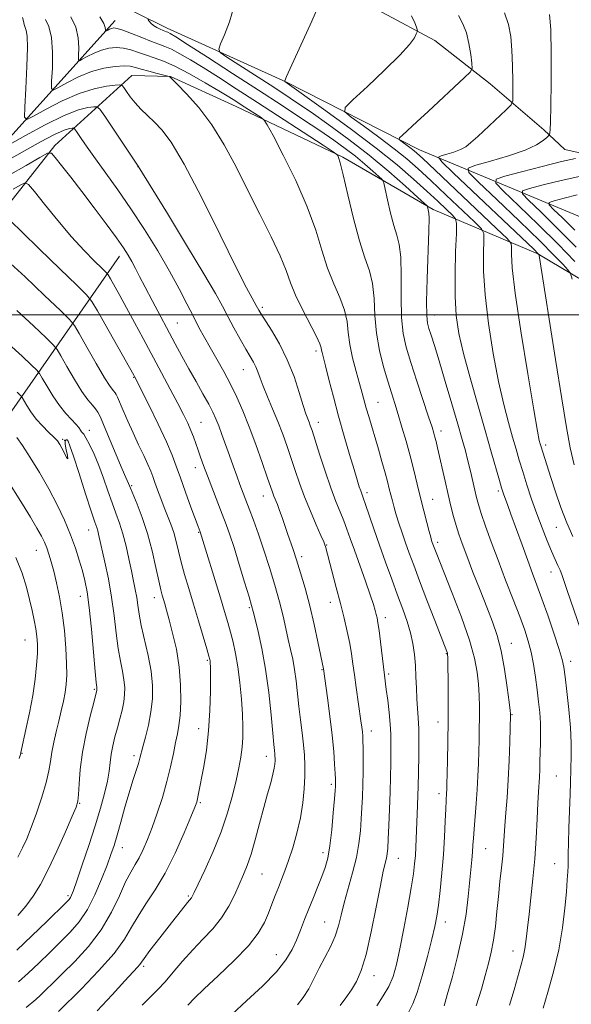
# Model space of a CAD drawing. Extents: x 2094800 to 2097700, y 332300 to 335200.
# Drawn here: x 2095560 to 2095746, y 333268 to 333600 of the extents above; entities that cross this region are included whole.
import ezdxf

# ---------------------------------------------------------------- set-up
doc = ezdxf.new("R2010")
doc.units = 0
doc.header["$MEASUREMENT"] = 0
for name, color, linetype, lineweight in [('32000', 7, 'Continuous', 0), ('DTM HARD BREAKLINE', 7, 'Continuous', 0), ('DTM SPOT ELEVATION', 2, 'Continuous', 13), ('INDEX CONTOUR', 41, 'Continuous', 13), ('INTERMEDIATE CONTOUR', 44, 'Continuous', 0)]:
    doc.layers.add(name, color=color, linetype=linetype, lineweight=lineweight)

msp = doc.modelspace()

# ---------------------------------------------------------------- linework, layer by layer
at = {"layer": '32000', "flags": 128}
msp.add_lwpolyline([(2097500, 333500), (2095000, 333500)], dxfattribs=at)
at = {"layer": 'DTM HARD BREAKLINE'}
for points in [[(2095921.25, 333466.39, 1106.4), (2095880.53, 333497.01, 1111.11), (2095853.31, 333514.85, 1115.23), (2095839.64, 333517.6, 1117.59), (2095821.1, 333526.74, 1121.12), (2095789.34, 333545.07, 1125.24), (2095769.44, 333550.07, 1128.19), (2095743.92, 333555.78, 1131.13), (2095736.89, 333562.4, 1132.31), (2095718.75, 333577.85, 1135.25), (2095700.12, 333592.46, 1137.61), (2095664.74, 333611.48, 1139.96), (2095613.39, 333633.29, 1143.5), (2095580.16, 333642.54, 1144.09), (2095545.75, 333645.58, 1146.44), (2095479.25, 333665.54, 1148.21), (2095434.11, 333684.11, 1146.44), (2095358.47, 333706.01, 1142.32), (2095310.6, 333723.78, 1140.55), (2095262.64, 333730.59, 1139.38), (2095208.94, 333741.81, 1138.79), (2095161.12, 333752.28, 1138.2), (2095093.3, 333762.37, 1138.2)], [(2095225.49, 333709.23, 1140.55), (2095304.75, 333692.51, 1142.32), (2095375.88, 333677.38, 1144.67), (2095448.4, 333655.12, 1148.8), (2095493.17, 333637.54, 1149.39), (2095536.85, 333624.92, 1147.62), (2095577.72, 333612.57, 1145.85), (2095609.78, 333596.68, 1143.5), (2095649.81, 333578.53, 1139.96), (2095694.92, 333555.63, 1135.25), (2095763.18, 333527.21, 1120.53), (2095834.59, 333494.38, 1111.11), (2095904.23, 333454.64, 1104.63), (2095952.38, 333422.41, 1102.28), (2095973.31, 333408.65, 1101.1)], [(2095460.36, 333467.56, 1175.29), (2095496.17, 333502.86, 1165.87), (2095546.52, 333548.58, 1155.27), (2095592.31, 333599.27, 1145.26)], [(2095404.16, 333388.64, 1193.55), (2095435.57, 333425.78, 1188.25), (2095448.9, 333440.95, 1185.89), (2095483.2, 333467.41, 1178.24), (2095511.88, 333494.02, 1171.76), (2095552.88, 333533.02, 1162.34), (2095571.87, 333557.07, 1157.63), (2095597.91, 333580.72, 1151.15), (2095610.87, 333580.35, 1149.97), (2095633.08, 333570.23, 1148.8), (2095669, 333553.2, 1145.85), (2095699.56, 333535.55, 1141.73), (2095734.86, 333520.55, 1134.08), (2095769.99, 333499.67, 1127.6), (2095804.42, 333478.93, 1122.3), (2095839.04, 333461.17, 1118.18), (2095863.85, 333443.3, 1114.64), (2095893.57, 333427.09, 1111.11), (2095919.74, 333410.29, 1106.99), (2095947.27, 333397.74, 1105.22), (2095959.56, 333383.71, 1103.46)], [(2095180.87, 333046.6, 1181.55), (2095198.48, 333071.93, 1183.32), (2095228.25, 333100.28, 1185.09), (2095247.19, 333128.97, 1185.67), (2095266.06, 333152.89, 1185.67), (2095293.46, 333168.18, 1185.67), (2095312.52, 333189.24, 1185.09), (2095314.16, 333197.22, 1185.09), (2095318.51, 333214.27, 1186.26), (2095331.51, 333231.59, 1187.44), (2095363.24, 333248.35, 1188.03), (2095394.46, 333259.8, 1188.03), (2095436.1, 333282.96, 1186.85), (2095470.86, 333300.74, 1185.67), (2095490.38, 333316.84, 1185.67), (2095498.98, 333336.38, 1186.26), (2095500.43, 333351.28, 1187.44), (2095500.56, 333369.22, 1188.03), (2095505.33, 333393.16, 1186.85), (2095513.93, 333412.96, 1183.91), (2095551.13, 333458.72, 1173.31), (2095593.72, 333519.79, 1158.59)]]:
    msp.add_polyline3d(points, dxfattribs=at)
at = {"layer": 'DTM SPOT ELEVATION'}
for p in [(2095600, 333550, 1154.01), (2095641.9, 333502.54, 1151.7), (2095700, 333500, 1141.31), (2095613.17, 333497.28, 1157.1), (2095660.01, 333487.76, 1150.4), (2095598.44, 333478.89, 1162.1), (2095635.47, 333481.5, 1154.8), (2095680.95, 333470.53, 1147.1), (2095621.21, 333463.74, 1159.1), (2095660.81, 333463.77, 1151.4), (2095583.59, 333461.07, 1167.3), (2095702.12, 333460.8, 1143.5), (2095574.52, 333457.98, 1169.7), (2095575.19, 333457.75, 1170.34), (2095737.46, 333456.07, 1135.6), (2095619.31, 333448.53, 1160.6), (2095597.83, 333442.4, 1165.8), (2095642.19, 333438.96, 1156.7), (2095677.22, 333440.05, 1149.6), (2095721.52, 333440.66, 1140.3), (2095699.3, 333437.79, 1145.2), (2095583.37, 333427.52, 1170.7), (2095620.45, 333426.71, 1162.1), (2095741.12, 333428.35, 1136.8), (2095663.63, 333422.44, 1153.9), (2095701.02, 333423.33, 1145.6), (2095565.69, 333420.58, 1174.8), (2095655.2, 333418.51, 1155.6), (2095739.27, 333413.33, 1138.7), (2095580.5, 333405.1, 1172.7), (2095605.42, 333404.68, 1166.6), (2095664.83, 333403.05, 1154.6), (2095637.54, 333401.32, 1160.2), (2095683.39, 333397.89, 1151.5), (2095561.83, 333390.43, 1176.9), (2095725.87, 333389.28, 1143.3), (2095703.94, 333385.77, 1148.1), (2095623.33, 333383.53, 1164.2), (2095745.95, 333383.13, 1139.5), (2095662.02, 333380.39, 1156.1), (2095684.52, 333378.97, 1151.7), (2095585.19, 333373.8, 1172.2), (2095701.1, 333362.71, 1148.7), (2095726.15, 333365.16, 1143.9), (2095620.45, 333360.49, 1164.7), (2095678.71, 333359.75, 1153.4), (2095560.83, 333352.16, 1175.9), (2095598.64, 333351.41, 1168.4), (2095643.19, 333351.14, 1160.6), (2095741.12, 333344.53, 1140.9), (2095665.17, 333341.69, 1156.3), (2095701.49, 333338.56, 1148.5), (2095580.29, 333335.31, 1171.9), (2095620.96, 333335.54, 1163.8), (2095594.66, 333320.34, 1167.3), (2095717.27, 333319.99, 1145.1), (2095662.34, 333318.73, 1156.5), (2095687.8, 333316.76, 1151.2), (2095740.51, 333314.96, 1140.8), (2095641.82, 333311.45, 1159.1), (2095576.3, 333304.13, 1170.3), (2095616.97, 333304.12, 1162.2), (2095662.87, 333295.35, 1154.9), (2095703.6, 333295.34, 1147.4), (2095646.58, 333284.32, 1156.8), (2095726.44, 333285.52, 1142.7), (2095601.87, 333280.41, 1161.7), (2095679.56, 333277.22, 1151.4)]:
    msp.add_point(p, dxfattribs=at)
at = {"layer": 'INDEX CONTOUR'}
for points in [[(2095736.576, 333266.253, 1140), (2095738.17, 333271.608, 1140), (2095740.084, 333278.463, 1140), (2095741.858, 333285.965, 1140), (2095743.131, 333293.319, 1140), (2095743.947, 333299.983, 1140), (2095744.453, 333305.475, 1140), (2095744.775, 333309.465, 1140), (2095744.962, 333312.251, 1140), (2095745.043, 333314.279, 1140), (2095745.059, 333316.055, 1140), (2095745.063, 333318.311, 1140), (2095745.123, 333321.837, 1140), (2095745.282, 333327.069, 1140), (2095745.682, 333338.437, 1140), (2095745.803, 333342.304, 1140), (2095746.028, 333351.36, 1140), (2095746.022, 333355.651, 1140), (2095745.804, 333360.882, 1140), (2095745.304, 333366.939, 1140), (2095744.661, 333372.971, 1140), (2095744.07, 333377.943, 1140), (2095743.633, 333381.228, 1140), (2095743.085, 333383.847, 1140), (2095742.069, 333387.23, 1140), (2095740.36, 333392.361, 1140), (2095738.263, 333398.437, 1140), (2095736.217, 333404.214, 1140), (2095734.537, 333408.812, 1140), (2095733.043, 333412.809, 1140), (2095731.431, 333417.154, 1140), (2095729.505, 333422.462, 1140), (2095725.776, 333432.827, 1140), (2095724.58, 333436.077, 1140), (2095723.364, 333439.266, 1140), (2095723.003, 333440.277, 1140), (2095722.561, 333441.693, 1140), (2095721.854, 333444.147, 1140), (2095719.12, 333453.809, 1140), (2095717.04, 333461.064, 1140), (2095714.54, 333469.702, 1140), (2095711.969, 333478.743, 1140), (2095709.745, 333487.019, 1140), (2095708.197, 333493.752, 1140), (2095707.291, 333499.738, 1140), (2095706.9, 333506.162, 1140), (2095706.891, 333513.749, 1140), (2095707.095, 333521.366, 1140), (2095707.338, 333527.419, 1140), (2095707.425, 333530.808, 1140), (2095707.08, 333532.415, 1140), (2095706.007, 333533.617, 1140), (2095703.978, 333535.538, 1140), (2095701.052, 333538.288, 1140), (2095697.355, 333541.724, 1140), (2095692.917, 333545.758, 1140), (2095687.369, 333550.531, 1140), (2095680.247, 333556.239, 1140), (2095671.48, 333562.838, 1140), (2095662.567, 333569.324, 1140), (2095649.455, 333578.672, 1140), (2095649.478, 333578.918, 1140), (2095650.09, 333580.342, 1140), (2095658.563, 333599.065, 1140), (2095661.666, 333605.952, 1140)], [(2095680.538, 333267.096, 1150), (2095682.692, 333270.376, 1150), (2095684.557, 333273.603, 1150), (2095685.992, 333276.981, 1150), (2095687.168, 333281.016, 1150), (2095688.334, 333286.289, 1150), (2095689.661, 333293.064, 1150), (2095691, 333300.346, 1150), (2095692.122, 333306.823, 1150), (2095692.857, 333311.534, 1150), (2095693.278, 333314.893, 1150), (2095693.511, 333317.671, 1150), (2095693.669, 333320.518, 1150), (2095694.271, 333334.61, 1150), (2095694.404, 333338.024, 1150), (2095694.481, 333340.854, 1150), (2095694.657, 333351.147, 1150), (2095694.711, 333355.901, 1150), (2095694.677, 333360.395, 1150), (2095694.513, 333364.097, 1150), (2095694.043, 333370.516, 1150), (2095693.872, 333374.11, 1150), (2095693.72, 333377.966, 1150), (2095693.522, 333381.837, 1150), (2095693.209, 333385.542, 1150), (2095692.696, 333389.148, 1150), (2095691.898, 333392.785, 1150), (2095690.75, 333396.594, 1150), (2095689.275, 333400.759, 1150), (2095687.524, 333405.472, 1150), (2095685.553, 333410.837, 1150), (2095683.48, 333416.587, 1150), (2095681.437, 333422.367, 1150), (2095679.55, 333427.811, 1150), (2095676.711, 333436.082, 1150), (2095675.937, 333438.27, 1150), (2095675.086, 333440.614, 1150), (2095674.614, 333442.046, 1150), (2095673.901, 333444.323, 1150), (2095672.818, 333447.874, 1150), (2095671.289, 333452.955, 1150), (2095669.476, 333459.135, 1150), (2095667.598, 333465.813, 1150), (2095665.854, 333472.386, 1150), (2095664.363, 333478.256, 1150), (2095663.222, 333482.826, 1150), (2095662.096, 333487.27, 1150), (2095661.91, 333488.138, 1150), (2095661.77, 333488.909, 1150), (2095661.316, 333490.22, 1150), (2095660.139, 333492.721, 1150), (2095655.439, 333501.753, 1150), (2095653.089, 333506.65, 1150), (2095651.413, 333510.848, 1150), (2095649.93, 333514.958, 1150), (2095647.927, 333519.906, 1150), (2095644.89, 333526.355, 1150), (2095641.097, 333533.919, 1150), (2095637.026, 333541.952, 1150), (2095633.04, 333549.87, 1150), (2095629.06, 333557.343, 1150), (2095624.894, 333564.104, 1150), (2095620.49, 333569.899, 1150), (2095616.371, 333574.512, 1150), (2095613.193, 333577.738, 1150), (2095610.582, 333580.32, 1150), (2095610.486, 333580.365, 1150), (2095610.006, 333580.494, 1150), (2095606.44, 333581.406, 1150), (2095603.636, 333582.14, 1150), (2095601.022, 333582.863, 1150), (2095599.07, 333583.436, 1150), (2095597.358, 333583.803, 1150), (2095595.24, 333583.931, 1150), (2095592.227, 333583.765, 1150), (2095588.458, 333583.173, 1150), (2095584.226, 333582, 1150), (2095579.872, 333580.212, 1150), (2095575.919, 333578.224, 1150), (2095572.936, 333576.572, 1150), (2095571.318, 333575.782, 1150), (2095570.774, 333576.344, 1150), (2095570.832, 333578.737, 1150), (2095571.06, 333583.142, 1150), (2095571.149, 333588.528, 1150), (2095570.823, 333593.561, 1150), (2095569.923, 333597.207, 1150), (2095568.739, 333599.614, 1150)], [(2095747.314, 333517.983, 1130), (2095741.632, 333523.853, 1130), (2095734.976, 333530.444, 1130), (2095728.432, 333536.763, 1130), (2095723.286, 333541.671, 1130), (2095720.622, 333544.406, 1130), (2095720.733, 333545.71, 1130), (2095723.717, 333546.701, 1130), (2095729.37, 333548.225, 1130), (2095736.3, 333550.05, 1130), (2095742.814, 333551.669, 1130), (2095747.575, 333552.697, 1130)], [(2095601.393, 333267.214, 1160), (2095604.303, 333270.169, 1160), (2095606.695, 333272.556, 1160), (2095609.082, 333275.111, 1160), (2095611.867, 333278.379, 1160), (2095615.02, 333282.132, 1160), (2095618.403, 333285.954, 1160), (2095621.863, 333289.537, 1160), (2095625.192, 333293.025, 1160), (2095628.167, 333296.669, 1160), (2095630.62, 333300.618, 1160), (2095632.6, 333304.6, 1160), (2095635.573, 333311.324, 1160), (2095636.816, 333314.391, 1160), (2095638.092, 333318.14, 1160), (2095639.501, 333323.029, 1160), (2095640.974, 333328.542, 1160), (2095642.398, 333333.919, 1160), (2095643.667, 333338.53, 1160), (2095644.714, 333342.256, 1160), (2095645.478, 333345.112, 1160), (2095645.926, 333347.15, 1160), (2095646.131, 333348.564, 1160), (2095646.195, 333349.59, 1160), (2095646.201, 333350.439, 1160), (2095646.166, 333351.227, 1160), (2095646.093, 333352.049, 1160), (2095645.973, 333353.121, 1160), (2095645.756, 333355.156, 1160), (2095645.391, 333358.986, 1160), (2095644.825, 333365.111, 1160), (2095644.034, 333372.676, 1160), (2095643, 333380.491, 1160), (2095641.75, 333387.509, 1160), (2095640.491, 333393.259, 1160), (2095639.474, 333397.412, 1160), (2095638.839, 333399.938, 1160), (2095638.288, 333401.98, 1160), (2095637.412, 333404.981, 1160), (2095635.934, 333409.914, 1160), (2095634.116, 333415.881, 1160), (2095632.354, 333421.516, 1160), (2095630.933, 333425.828, 1160), (2095629.691, 333429.312, 1160), (2095628.354, 333432.836, 1160), (2095623.382, 333445.72, 1160), (2095622.077, 333449.172, 1160), (2095621.048, 333451.982, 1160), (2095620.197, 333454.398, 1160), (2095619.43, 333456.644, 1160), (2095618.658, 333458.836, 1160), (2095617.788, 333461.065, 1160), (2095616.718, 333463.468, 1160), (2095615.299, 333466.361, 1160), (2095613.369, 333470.105, 1160), (2095610.833, 333474.924, 1160), (2095607.877, 333480.493, 1160), (2095601.677, 333492.08, 1160), (2095598.774, 333497.464, 1160), (2095596.122, 333502.332, 1160), (2095593.811, 333506.518, 1160), (2095590.636, 333512.177, 1160), (2095589.866, 333513.485, 1160), (2095589.12, 333514.41, 1160), (2095587.761, 333515.744, 1160), (2095585.295, 333518.141, 1160), (2095581.818, 333521.686, 1160), (2095577.569, 333526.328, 1160), (2095572.878, 333531.838, 1160), (2095568.428, 333537.294, 1160), (2095564.989, 333541.601, 1160), (2095563.036, 333543.929, 1160), (2095561.844, 333544.508, 1160), (2095560.391, 333543.835, 1160), (2095557.804, 333542.347, 1160)], [(2095559.039, 333285.794, 1170), (2095564.154, 333290.625, 1170), (2095569.176, 333295.469, 1170), (2095575.584, 333301.733, 1170), (2095576.695, 333302.887, 1170), (2095577.157, 333303.522, 1170), (2095577.541, 333304.313, 1170), (2095578.173, 333305.976, 1170), (2095579.328, 333309.239, 1170), (2095581.16, 333314.524, 1170), (2095583.372, 333321.047, 1170), (2095585.548, 333327.718, 1170), (2095587.344, 333333.638, 1170), (2095588.701, 333338.658, 1170), (2095589.634, 333342.816, 1170), (2095590.19, 333346.202, 1170), (2095590.546, 333349.104, 1170), (2095590.921, 333351.861, 1170), (2095591.479, 333354.744, 1170), (2095592.196, 333357.75, 1170), (2095593.002, 333360.803, 1170), (2095593.822, 333363.831, 1170), (2095594.563, 333366.753, 1170), (2095595.131, 333369.483, 1170), (2095595.445, 333371.984, 1170), (2095595.482, 333374.409, 1170), (2095595.231, 333376.956, 1170), (2095594.705, 333379.828, 1170), (2095594.014, 333383.268, 1170), (2095593.293, 333387.519, 1170), (2095592.631, 333392.728, 1170), (2095591.934, 333398.632, 1170), (2095591.065, 333404.869, 1170), (2095589.95, 333411.044, 1170), (2095588.762, 333416.649, 1170), (2095586.649, 333426.003, 1170), (2095586.354, 333427.18, 1170), (2095586.014, 333428.256, 1170), (2095585.377, 333430.128, 1170), (2095584.169, 333433.773, 1170), (2095582.259, 333439.696, 1170), (2095580.074, 333446.513, 1170), (2095578.185, 333452.361, 1170), (2095577.015, 333455.84, 1170), (2095576.403, 333457.37, 1170), (2095576.04, 333457.825, 1170), (2095575.693, 333457.897, 1170), (2095575.442, 333457.511, 1170), (2095575.44, 333456.409, 1170), (2095575.759, 333454.527, 1170), (2095576.145, 333452.586, 1170), (2095576.256, 333451.503, 1170), (2095575.855, 333451.915, 1170), (2095575.111, 333453.335, 1170), (2095574.292, 333455.002, 1170), (2095573.575, 333456.33, 1170), (2095572.763, 333457.475, 1170), (2095571.567, 333458.77, 1170), (2095569.805, 333460.475, 1170), (2095567.707, 333462.548, 1170), (2095565.613, 333464.866, 1170), (2095563.815, 333467.275, 1170), (2095562.408, 333469.483, 1170), (2095560.868, 333472.122, 1170), (2095560.287, 333472.833, 1170), (2095559.199, 333473.9, 1170)]]:
    msp.add_polyline3d(points, dxfattribs=at)
at = {"layer": 'INTERMEDIATE CONTOUR'}
for points in [[(2095725.258, 333267.255, 1142), (2095726.796, 333272.462, 1142), (2095729.062, 333280.493, 1142), (2095729.85, 333283.447, 1142), (2095730.458, 333286.3, 1142), (2095730.935, 333289.497, 1142), (2095731.37, 333293.3, 1142), (2095731.865, 333297.924, 1142), (2095732.486, 333303.504, 1142), (2095733.156, 333309.842, 1142), (2095733.766, 333316.654, 1142), (2095734.229, 333323.596, 1142), (2095734.564, 333330.068, 1142), (2095734.817, 333335.407, 1142), (2095735.025, 333339.176, 1142), (2095735.34, 333344.143, 1142), (2095735.454, 333346.628, 1142), (2095735.552, 333349.392, 1142), (2095735.739, 333355.6, 1142), (2095735.779, 333358.951, 1142), (2095735.703, 333362.395, 1142), (2095735.464, 333365.904, 1142), (2095735.08, 333369.576, 1142), (2095734.585, 333373.532, 1142), (2095734.006, 333377.82, 1142), (2095733.333, 333382.183, 1142), (2095732.552, 333386.283, 1142), (2095731.622, 333389.96, 1142), (2095730.401, 333393.725, 1142), (2095728.724, 333398.266, 1142), (2095726.503, 333404.04, 1142), (2095723.966, 333410.599, 1142), (2095721.418, 333417.271, 1142), (2095719.127, 333423.45, 1142), (2095717.213, 333428.794, 1142), (2095715.761, 333433.03, 1142), (2095714.8, 333436.053, 1142), (2095714.147, 333438.419, 1142), (2095713.567, 333440.853, 1142), (2095712.081, 333447.349, 1142), (2095711.249, 333450.834, 1142), (2095710.394, 333454.17, 1142), (2095709.34, 333457.983, 1142), (2095707.867, 333463.103, 1142), (2095705.856, 333469.983, 1142), (2095703.611, 333477.584, 1142), (2095701.539, 333484.498, 1142), (2095699.96, 333489.623, 1142), (2095698.849, 333493.116, 1142), (2095698.092, 333495.445, 1142), (2095697.595, 333497.24, 1142), (2095697.338, 333499.772, 1142), (2095697.319, 333504.472, 1142), (2095697.514, 333512.124, 1142), (2095698.046, 333528.33, 1142), (2095698.134, 333532.57, 1142), (2095698.092, 333534.318, 1142), (2095697.98, 333534.899, 1142), (2095697.849, 333535.399, 1142), (2095697.631, 333536.365, 1142), (2095697.461, 333536.713, 1142), (2095696.614, 333537.552, 1142), (2095694.367, 333539.603, 1142), (2095690.214, 333543.346, 1142), (2095684.538, 333548.314, 1142), (2095677.945, 333553.799, 1142), (2095671.027, 333559.17, 1142), (2095664.324, 333564.086, 1142), (2095658.365, 333568.288, 1142), (2095653.466, 333571.642, 1142), (2095649.093, 333574.547, 1142), (2095644.499, 333577.534, 1142), (2095629.943, 333586.927, 1142), (2095627.729, 333588.464, 1142), (2095627.173, 333589.602, 1142), (2095627.796, 333591.316, 1142), (2095629.137, 333594.378, 1142), (2095630.789, 333598.736, 1142), (2095632.36, 333604.14, 1142)], [(2095747.103, 333449.386, 1134), (2095745.749, 333455.181, 1134), (2095744.487, 333462.014, 1134), (2095742.922, 333471.656, 1134), (2095740.82, 333484.981, 1134), (2095735.334, 333519.964, 1134), (2095735.249, 333520.342, 1134), (2095734.983, 333520.605, 1134), (2095733.433, 333522.089, 1134), (2095706.435, 333547.779, 1134), (2095702.467, 333551.621, 1134), (2095701.375, 333553.137, 1134), (2095702.228, 333553.626, 1134), (2095704.15, 333554.161, 1134), (2095706.518, 333554.89, 1134), (2095708.771, 333555.738, 1134), (2095710.544, 333556.7, 1134), (2095712.264, 333558.057, 1134), (2095714.551, 333560.165, 1134), (2095724.18, 333569.152, 1134), (2095725.785, 333570.771, 1134), (2095726.367, 333572.163, 1134), (2095726.426, 333574.525, 1134), (2095726.373, 333578.675, 1134), (2095726.267, 333583.938, 1134), (2095726.079, 333589.259, 1134), (2095725.737, 333593.842, 1134), (2095724.986, 333597.89, 1134), (2095723.532, 333601.861, 1134)], [(2095668.12, 333267.104, 1152), (2095670.018, 333269.726, 1152), (2095671.924, 333272.447, 1152), (2095673.655, 333275.269, 1152), (2095675.276, 333278.925, 1152), (2095676.913, 333284.336, 1152), (2095678.641, 333291.951, 1152), (2095680.308, 333300.35, 1152), (2095681.716, 333307.651, 1152), (2095682.712, 333312.438, 1152), (2095683.748, 333316.838, 1152), (2095683.997, 333318.294, 1152), (2095684.177, 333320.232, 1152), (2095684.358, 333323.283, 1152), (2095684.591, 333327.842, 1152), (2095684.837, 333333.355, 1152), (2095685.04, 333339.037, 1152), (2095685.157, 333344.225, 1152), (2095685.211, 333348.749, 1152), (2095685.266, 333355.722, 1152), (2095685.226, 333358.673, 1152), (2095685.038, 333361.967, 1152), (2095684.659, 333365.939, 1152), (2095684.178, 333370.08, 1152), (2095683.724, 333373.669, 1152), (2095683.094, 333378.497, 1152), (2095682.751, 333381.306, 1152), (2095681.76, 333389.73, 1152), (2095681.275, 333393.623, 1152), (2095680.902, 333396.208, 1152), (2095680.605, 333397.8, 1152), (2095680.32, 333398.98, 1152), (2095679.963, 333400.321, 1152), (2095679.351, 333402.345, 1152), (2095678.28, 333405.564, 1152), (2095676.646, 333410.235, 1152), (2095672.944, 333420.633, 1152), (2095671.551, 333424.586, 1152), (2095670.43, 333427.715, 1152), (2095669.351, 333430.535, 1152), (2095668.117, 333433.541, 1152), (2095666.667, 333437.123, 1152), (2095664.975, 333441.651, 1152), (2095663.069, 333447.244, 1152), (2095661.194, 333453.029, 1152), (2095658.655, 333460.987, 1152), (2095658.065, 333462.734, 1152), (2095657.656, 333463.822, 1152), (2095657.218, 333464.923, 1152), (2095656.607, 333466.62, 1152), (2095655.694, 333469.474, 1152), (2095654.369, 333473.835, 1152), (2095652.588, 333479.208, 1152), (2095650.327, 333484.89, 1152), (2095647.646, 333490.232, 1152), (2095644.955, 333494.82, 1152), (2095641.392, 333500.425, 1152), (2095640.706, 333501.55, 1152), (2095639.832, 333503.155, 1152), (2095638.422, 333505.581, 1152), (2095636.55, 333509.084, 1152), (2095633.066, 333515.985, 1152), (2095627.655, 333526.97, 1152), (2095621.342, 333539.644, 1152), (2095615.486, 333550.837, 1152), (2095611.121, 333558.167, 1152), (2095607.984, 333562.37, 1152), (2095605.488, 333564.966, 1152), (2095603.157, 333567.222, 1152), (2095600.967, 333569.399, 1152), (2095599.004, 333571.513, 1152), (2095597.351, 333573.539, 1152), (2095596.057, 333575.308, 1152), (2095595.167, 333576.614, 1152), (2095594.611, 333577.313, 1152), (2095593.861, 333577.514, 1152), (2095592.274, 333577.394, 1152), (2095589.357, 333577.044, 1152), (2095585.216, 333576.232, 1152), (2095580.111, 333574.644, 1152), (2095574.415, 333572.149, 1152), (2095568.976, 333569.341, 1152), (2095564.761, 333566.995, 1152), (2095562.462, 333565.872, 1152), (2095561.686, 333566.67, 1152), (2095561.77, 333570.074, 1152), (2095562.128, 333576.299, 1152), (2095562.493, 333583.687, 1152), (2095562.676, 333590.11, 1152), (2095562.551, 333593.98, 1152), (2095562.226, 333595.863, 1152), (2095561.87, 333596.865, 1152), (2095561.603, 333597.891, 1152), (2095561.352, 333599.054, 1152), (2095560.991, 333600.266, 1152)], [(2095691.179, 333264.81, 1148), (2095692.64, 333267.727, 1148), (2095694.106, 333271.565, 1148), (2095695.829, 333277.209, 1148), (2095697.603, 333283.687, 1148), (2095699.105, 333289.56, 1148), (2095700.107, 333293.833, 1148), (2095700.753, 333297.25, 1148), (2095701.279, 333300.994, 1148), (2095701.865, 333305.958, 1148), (2095702.469, 333311.845, 1148), (2095702.993, 333318.061, 1148), (2095703.362, 333324.042, 1148), (2095703.603, 333329.319, 1148), (2095703.767, 333333.454, 1148), (2095703.892, 333336.163, 1148), (2095704.062, 333338.85, 1148), (2095704.114, 333339.873, 1148), (2095704.17, 333341.559, 1148), (2095704.384, 333349.604, 1148), (2095704.519, 333356.009, 1148), (2095704.609, 333363.167, 1148), (2095704.617, 333370.367, 1148), (2095704.569, 333376.81, 1148), (2095704.504, 333381.671, 1148), (2095704.452, 333384.404, 1148), (2095704.397, 333385.564, 1148), (2095704.313, 333385.987, 1148), (2095704.123, 333386.512, 1148), (2095700.073, 333396.945, 1148), (2095697.428, 333403.79, 1148), (2095694.904, 333410.379, 1148), (2095692.949, 333415.575, 1148), (2095691.469, 333419.622, 1148), (2095690.236, 333423.106, 1148), (2095689.073, 333426.485, 1148), (2095687.994, 333429.715, 1148), (2095687.07, 333432.625, 1148), (2095686.341, 333435.101, 1148), (2095685.758, 333437.265, 1148), (2095684.732, 333441.384, 1148), (2095684.12, 333443.792, 1148), (2095683.31, 333446.793, 1148), (2095682.247, 333450.538, 1148), (2095681.035, 333454.696, 1148), (2095677.768, 333465.731, 1148), (2095676.964, 333468.541, 1148), (2095675.588, 333473.646, 1148), (2095674.71, 333476.837, 1148), (2095673.557, 333480.924, 1148), (2095672.357, 333485.512, 1148), (2095671.412, 333490.031, 1148), (2095670.899, 333494.063, 1148), (2095670.462, 333497.809, 1148), (2095669.617, 333501.623, 1148), (2095668.028, 333505.814, 1148), (2095665.97, 333510.509, 1148), (2095663.865, 333515.789, 1148), (2095661.973, 333521.753, 1148), (2095659.89, 333528.576, 1148), (2095657.047, 333536.455, 1148), (2095653.143, 333545.288, 1148), (2095648.955, 333553.805, 1148), (2095645.524, 333560.44, 1148), (2095643.571, 333564.112, 1148), (2095642.515, 333565.685, 1148), (2095641.45, 333566.507, 1148), (2095635.127, 333570.626, 1148), (2095632.988, 333572.005, 1148), (2095630.569, 333573.517, 1148), (2095627.231, 333575.532, 1148), (2095622.6, 333578.254, 1148), (2095617.351, 333581.22, 1148), (2095612.419, 333583.8, 1148), (2095608.514, 333585.536, 1148), (2095605.44, 333586.647, 1148), (2095602.774, 333587.522, 1148), (2095600.168, 333588.452, 1148), (2095597.579, 333589.332, 1148), (2095595.04, 333589.963, 1148), (2095592.569, 333590.177, 1148), (2095590.121, 333589.949, 1148), (2095587.637, 333589.288, 1148), (2095585.12, 333588.253, 1148), (2095582.835, 333587.104, 1148), (2095581.11, 333586.149, 1148), (2095580.176, 333585.693, 1148), (2095579.861, 333586.017, 1148), (2095579.894, 333587.401, 1148), (2095579.992, 333589.986, 1148), (2095579.806, 333593.37, 1148), (2095578.972, 333597.014, 1148), (2095577.296, 333600.434, 1148)], [(2095703.26, 333267.024, 1146), (2095704.292, 333270.697, 1146), (2095705.903, 333276.51, 1146), (2095707.774, 333283.7, 1146), (2095709.462, 333291.162, 1146), (2095710.627, 333297.966, 1146), (2095711.355, 333303.888, 1146), (2095712.545, 333316.216, 1146), (2095712.784, 333318.884, 1146), (2095712.946, 333321.188, 1146), (2095713.093, 333323.589, 1146), (2095713.303, 333326.61, 1146), (2095714.004, 333335.227, 1146), (2095714.348, 333340.003, 1146), (2095714.595, 333344.525, 1146), (2095714.76, 333348.763, 1146), (2095714.881, 333352.78, 1146), (2095714.986, 333356.639, 1146), (2095715.069, 333360.404, 1146), (2095715.117, 333364.139, 1146), (2095715.112, 333367.899, 1146), (2095715.023, 333371.697, 1146), (2095714.817, 333375.542, 1146), (2095714.409, 333379.546, 1146), (2095713.509, 333384.259, 1146), (2095711.778, 333390.335, 1146), (2095709.062, 333398.049, 1146), (2095705.951, 333406.157, 1146), (2095700.495, 333419.89, 1146), (2095699.428, 333422.712, 1146), (2095699.223, 333423.293, 1146), (2095699.01, 333423.931, 1146), (2095698.696, 333424.998, 1146), (2095698.177, 333426.916, 1146), (2095697.385, 333429.974, 1146), (2095696.386, 333433.916, 1146), (2095695.283, 333438.35, 1146), (2095694.153, 333442.951, 1146), (2095692.983, 333447.661, 1146), (2095691.727, 333452.49, 1146), (2095690.371, 333457.399, 1146), (2095688.992, 333462.147, 1146), (2095687.693, 333466.442, 1146), (2095686.536, 333470.139, 1146), (2095685.413, 333473.674, 1146), (2095684.177, 333477.626, 1146), (2095682.755, 333482.429, 1146), (2095681.379, 333487.926, 1146), (2095680.353, 333493.814, 1146), (2095679.861, 333499.777, 1146), (2095679.587, 333505.468, 1146), (2095679.093, 333510.525, 1146), (2095678.042, 333514.836, 1146), (2095676.501, 333519.266, 1146), (2095674.641, 333524.927, 1146), (2095672.646, 333532.442, 1146), (2095670.752, 333540.47, 1146), (2095669.21, 333547.18, 1146), (2095668.203, 333551.211, 1146), (2095667.64, 333553.063, 1146), (2095667.361, 333553.705, 1146), (2095667.052, 333554.075, 1146), (2095665.759, 333554.981, 1146), (2095662.374, 333557.198, 1146), (2095640.243, 333571.618, 1146), (2095633.105, 333576.241, 1146), (2095627.058, 333580.12, 1146), (2095621.944, 333583.341, 1146), (2095617.634, 333585.972, 1146), (2095614.077, 333588.032, 1146), (2095611.246, 333589.525, 1146), (2095609.024, 333590.511, 1146), (2095606.948, 333591.285, 1146), (2095604.47, 333592.194, 1146), (2095601.249, 333593.471, 1146), (2095597.798, 333594.861, 1146), (2095594.84, 333595.995, 1146), (2095592.911, 333596.588, 1146), (2095591.785, 333596.724, 1146), (2095591.048, 333596.574, 1146), (2095590.368, 333596.295, 1146), (2095589.751, 333595.984, 1146), (2095589.285, 333595.726, 1146), (2095589.033, 333595.603, 1146), (2095588.948, 333595.691, 1146), (2095588.957, 333596.064, 1146), (2095588.925, 333596.829, 1146), (2095588.463, 333598.211, 1146), (2095587.12, 333600.466, 1146)], [(2095714.006, 333267.009, 1144), (2095715.788, 333272.693, 1144), (2095717.079, 333277.312, 1144), (2095718.166, 333281.324, 1144), (2095719.1, 333285.155, 1144), (2095719.877, 333289.225, 1144), (2095720.502, 333293.839, 1144), (2095721.034, 333298.838, 1144), (2095721.538, 333303.951, 1144), (2095722.064, 333308.915, 1144), (2095722.566, 333313.521, 1144), (2095722.975, 333317.57, 1144), (2095723.251, 333320.988, 1144), (2095723.706, 333327.744, 1144), (2095724.048, 333332.078, 1144), (2095724.444, 333337.254, 1144), (2095724.825, 333343.23, 1144), (2095725.132, 333349.791, 1144), (2095725.357, 333356.044, 1144), (2095725.625, 333365.111, 1144), (2095725.607, 333365.43, 1144), (2095725.478, 333366.585, 1144), (2095725.131, 333369.412, 1144), (2095724.483, 333374.396, 1144), (2095723.566, 333380.597, 1144), (2095722.436, 333386.728, 1144), (2095721.122, 333391.853, 1144), (2095719.553, 333396.461, 1144), (2095717.632, 333401.392, 1144), (2095715.336, 333407.199, 1144), (2095712.954, 333413.271, 1144), (2095710.846, 333418.708, 1144), (2095709.281, 333422.86, 1144), (2095708.148, 333426.077, 1144), (2095707.243, 333428.958, 1144), (2095706.391, 333432.025, 1144), (2095705.517, 333435.474, 1144), (2095704.578, 333439.428, 1144), (2095703.557, 333443.885, 1144), (2095700.999, 333455.192, 1144), (2095700.512, 333457.246, 1144), (2095700.131, 333458.763, 1144), (2095699.751, 333460.147, 1144), (2095699.129, 333462.164, 1144), (2095697.991, 333465.669, 1144), (2095694.031, 333477.691, 1144), (2095691.991, 333483.96, 1144), (2095690.429, 333489.072, 1144), (2095689.39, 333493.754, 1144), (2095688.836, 333499.143, 1144), (2095688.687, 333505.95, 1144), (2095688.695, 333513.184, 1144), (2095688.57, 333519.427, 1144), (2095688.087, 333523.709, 1144), (2095687.286, 333526.84, 1144), (2095686.277, 333530.075, 1144), (2095685.172, 333534.279, 1144), (2095684.135, 333538.752, 1144), (2095683.341, 333542.401, 1144), (2095682.849, 333544.475, 1144), (2095682.291, 333545.581, 1144), (2095681.189, 333546.666, 1144), (2095679.194, 333548.465, 1144), (2095676.466, 333550.852, 1144), (2095673.298, 333553.488, 1144), (2095669.877, 333556.132, 1144), (2095665.975, 333558.939, 1144), (2095661.263, 333562.164, 1144), (2095655.472, 333566.018, 1144), (2095648.574, 333570.537, 1144), (2095640.601, 333575.715, 1144), (2095631.812, 333581.397, 1144), (2095623.369, 333586.839, 1144), (2095616.657, 333591.149, 1144), (2095612.668, 333593.69, 1144), (2095610.804, 333594.844, 1144), (2095610.073, 333595.249, 1144), (2095609.619, 333595.451, 1144), (2095608.45, 333595.897, 1144), (2095607.458, 333596.312, 1144), (2095606.307, 333596.875, 1144), (2095605.205, 333597.56, 1144), (2095604.324, 333598.324, 1144), (2095603.684, 333599.054, 1144), (2095603.268, 333599.62, 1144)], [(2095750.364, 333390.739, 1138), (2095744.763, 333407.061, 1138), (2095743.632, 333410.408, 1138), (2095742.926, 333412.447, 1138), (2095742.345, 333413.927, 1138), (2095741.629, 333415.517, 1138), (2095740.686, 333417.55, 1138), (2095739.47, 333420.277, 1138), (2095737.961, 333423.863, 1138), (2095736.256, 333428.149, 1138), (2095734.479, 333432.891, 1138), (2095732.745, 333437.837, 1138), (2095731.139, 333442.69, 1138), (2095729.734, 333447.147, 1138), (2095728.563, 333451.038, 1138), (2095727.486, 333454.747, 1138), (2095726.322, 333458.794, 1138), (2095724.93, 333463.674, 1138), (2095723.333, 333469.788, 1138), (2095721.591, 333477.509, 1138), (2095719.8, 333486.941, 1138), (2095718.198, 333497.101, 1138), (2095717.054, 333506.734, 1138), (2095716.549, 333514.776, 1138), (2095716.501, 333520.931, 1138), (2095716.635, 333525.098, 1138), (2095716.609, 333527.423, 1138), (2095715.785, 333529.052, 1138), (2095713.458, 333531.382, 1138), (2095703.946, 333540.392, 1138), (2095698.754, 333545.279, 1138), (2095694.476, 333549.234, 1138), (2095690.623, 333552.603, 1138), (2095686.375, 333556.018, 1138), (2095681.239, 333559.882, 1138), (2095676.021, 333563.68, 1138), (2095671.851, 333566.667, 1138), (2095669.694, 333568.44, 1138), (2095669.848, 333569.958, 1138), (2095672.447, 333572.525, 1138), (2095677.329, 333576.997, 1138), (2095683.161, 333582.455, 1138), (2095688.319, 333587.535, 1138), (2095691.559, 333591.163, 1138), (2095693.172, 333593.427, 1138), (2095693.835, 333594.705, 1138), (2095694.122, 333595.368, 1138), (2095694.198, 333595.747, 1138), (2095694.129, 333596.169, 1138), (2095693.927, 333596.954, 1138), (2095693.391, 333598.413, 1138), (2095692.266, 333600.849, 1138)], [(2095746.596, 333425.308, 1136), (2095744.604, 333429.835, 1136), (2095742.632, 333435.019, 1136), (2095740.803, 333440.328, 1136), (2095739.23, 333445.131, 1136), (2095736.461, 333453.696, 1136), (2095735.808, 333455.817, 1136), (2095735.604, 333456.524, 1136), (2095735.321, 333457.647, 1136), (2095734.697, 333460.832, 1136), (2095733.436, 333467.999, 1136), (2095731.403, 333480.13, 1136), (2095729.104, 333494.465, 1136), (2095727.208, 333507.306, 1136), (2095726.208, 333515.802, 1136), (2095725.908, 333520.497, 1136), (2095725.934, 333522.778, 1136), (2095725.792, 333524.038, 1136), (2095724.49, 333525.689, 1136), (2095720.91, 333529.147, 1136), (2095700.152, 333548.833, 1136), (2095696.04, 333552.708, 1136), (2095693.903, 333554.657, 1136), (2095692.59, 333555.736, 1136), (2095691.189, 333556.79, 1136), (2095688.628, 333558.64, 1136), (2095688.056, 333559.138, 1136), (2095688.206, 333559.651, 1136), (2095689.209, 333560.619, 1136), (2095694.048, 333565.049, 1136), (2095697.808, 333568.518, 1136), (2095710.12, 333579.967, 1136), (2095712.017, 333581.83, 1136), (2095712.65, 333583.086, 1136), (2095712.563, 333584.81, 1136), (2095712.199, 333587.768, 1136), (2095711.608, 333591.47, 1136), (2095710.738, 333595.119, 1136), (2095709.547, 333598.142, 1136), (2095708.02, 333600.875, 1136)], [(2095746.388, 333512.011, 1132), (2095745.831, 333513.994, 1132), (2095744.981, 333515.135, 1132), (2095743.347, 333516.929, 1132), (2095740.374, 333520.036, 1132), (2095735.493, 333524.915, 1132), (2095728.548, 333531.652, 1132), (2095721.035, 333538.846, 1132), (2095714.86, 333544.724, 1132), (2095711.579, 333548.023, 1132), (2095711.335, 333549.499, 1132), (2095713.921, 333550.421, 1132), (2095718.902, 333551.793, 1132), (2095724.948, 333553.584, 1132), (2095730.503, 333555.502, 1132), (2095734.353, 333557.282, 1132), (2095736.647, 333558.772, 1132), (2095737.876, 333559.842, 1132), (2095738.486, 333560.444, 1132), (2095738.735, 333560.835, 1132), (2095738.836, 333561.351, 1132), (2095738.963, 333562.447, 1132), (2095739.116, 333565.068, 1132), (2095739.256, 333570.276, 1132), (2095739.342, 333578.547, 1132), (2095739.33, 333587.997, 1132), (2095739.173, 333596.157, 1132), (2095738.798, 333601.219, 1132)], [(2095653.732, 333267.333, 1154), (2095655.722, 333269.849, 1154), (2095657.532, 333272.813, 1154), (2095659.298, 333276.172, 1154), (2095661.116, 333279.745, 1154), (2095663.022, 333283.369, 1154), (2095664.861, 333286.972, 1154), (2095666.413, 333290.502, 1154), (2095667.553, 333293.968, 1154), (2095668.495, 333297.625, 1154), (2095669.541, 333301.787, 1154), (2095672.35, 333311.872, 1154), (2095673.618, 333317.035, 1154), (2095674.472, 333321.775, 1154), (2095674.981, 333326.088, 1154), (2095675.289, 333330.059, 1154), (2095675.515, 333333.803, 1154), (2095675.685, 333337.556, 1154), (2095675.801, 333341.588, 1154), (2095675.866, 333346.017, 1154), (2095675.887, 333350.358, 1154), (2095675.877, 333353.976, 1154), (2095675.843, 333356.43, 1154), (2095675.773, 333358.064, 1154), (2095675.652, 333359.413, 1154), (2095675.462, 333360.976, 1154), (2095675.173, 333363.08, 1154), (2095673.559, 333374.318, 1154), (2095672.969, 333378.594, 1154), (2095672.479, 333382.301, 1154), (2095671.994, 333385.696, 1154), (2095671.38, 333389.213, 1154), (2095670.533, 333393.208, 1154), (2095669.463, 333397.72, 1154), (2095668.211, 333402.709, 1154), (2095666.844, 333408.026, 1154), (2095663.2, 333421.923, 1154), (2095663.02, 333422.494, 1154), (2095662.607, 333423.512, 1154), (2095661.684, 333425.618, 1154), (2095660.085, 333429.219, 1154), (2095658.092, 333433.819, 1154), (2095656.098, 333438.688, 1154), (2095654.404, 333443.246, 1154), (2095652.956, 333447.496, 1154), (2095651.609, 333451.588, 1154), (2095650.233, 333455.658, 1154), (2095648.761, 333459.775, 1154), (2095647.144, 333463.994, 1154), (2095645.377, 333468.301, 1154), (2095643.646, 333472.406, 1154), (2095642.183, 333475.952, 1154), (2095641.147, 333478.684, 1154), (2095640.396, 333480.767, 1154), (2095639.715, 333482.468, 1154), (2095638.905, 333484.074, 1154), (2095637.825, 333485.941, 1154), (2095636.352, 333488.443, 1154), (2095634.433, 333491.801, 1154), (2095632.302, 333495.634, 1154), (2095630.266, 333499.404, 1154), (2095628.425, 333502.907, 1154), (2095626.045, 333507.253, 1154), (2095622.185, 333513.881, 1154), (2095616.353, 333523.53, 1154), (2095609.852, 333534.132, 1154), (2095599.959, 333550.177, 1154), (2095588.713, 333566.95, 1154), (2095587.074, 333569.315, 1154), (2095586.117, 333570.151, 1154), (2095585.026, 333570.174, 1154), (2095583.065, 333569.904, 1154), (2095579.841, 333569.066, 1154), (2095575.043, 333567.191, 1154), (2095568.676, 333564.058, 1154), (2095561.999, 333560.455, 1154), (2095556.586, 333557.418, 1154)], [(2095631.718, 333264.28, 1156), (2095636.565, 333268.673, 1156), (2095641.908, 333273.67, 1156), (2095646.621, 333278.485, 1156), (2095649.866, 333282.526, 1156), (2095651.932, 333285.98, 1156), (2095653.394, 333289.227, 1156), (2095654.739, 333292.584, 1156), (2095656.11, 333296.104, 1156), (2095657.563, 333299.776, 1156), (2095659.116, 333303.552, 1156), (2095660.653, 333307.245, 1156), (2095662.02, 333310.634, 1156), (2095663.104, 333313.653, 1156), (2095663.954, 333316.86, 1156), (2095664.662, 333320.971, 1156), (2095665.295, 333326.364, 1156), (2095665.828, 333332.083, 1156), (2095666.219, 333336.835, 1156), (2095666.439, 333339.672, 1156), (2095666.531, 333341.027, 1156), (2095666.557, 333341.677, 1156), (2095666.562, 333342.333, 1156), (2095666.535, 333343.447, 1156), (2095666.456, 333345.407, 1156), (2095666.292, 333348.528, 1156), (2095665.982, 333352.837, 1156), (2095665.457, 333358.291, 1156), (2095664.695, 333364.654, 1156), (2095663.859, 333370.926, 1156), (2095662.489, 333380.666, 1156), (2095660.609, 333389.747, 1156), (2095659.346, 333395.619, 1156), (2095657.882, 333401.897, 1156), (2095656.337, 333407.811, 1156), (2095654.822, 333413.055, 1156), (2095653.454, 333417.437, 1156), (2095652.312, 333420.871, 1156), (2095650.415, 333426.272, 1156), (2095648.571, 333431.651, 1156), (2095647.72, 333434.056, 1156), (2095646.97, 333436.006, 1156), (2095645.796, 333438.889, 1156), (2095645.316, 333440.184, 1156), (2095643.566, 333445.294, 1156), (2095641.841, 333450.261, 1156), (2095639.702, 333456.263, 1156), (2095637.459, 333462.298, 1156), (2095635.344, 333467.588, 1156), (2095633.291, 333472.246, 1156), (2095631.158, 333476.61, 1156), (2095628.858, 333480.932, 1156), (2095626.515, 333485.112, 1156), (2095624.309, 333488.972, 1156), (2095622.357, 333492.419, 1156), (2095620.527, 333495.763, 1156), (2095618.626, 333499.407, 1156), (2095616.462, 333503.702, 1156), (2095613.85, 333508.785, 1156), (2095610.603, 333514.741, 1156), (2095606.625, 333521.547, 1156), (2095602.169, 333528.747, 1156), (2095597.575, 333535.781, 1156), (2095593.157, 333542.172, 1156), (2095589.119, 333547.786, 1156), (2095585.639, 333552.574, 1156), (2095582.862, 333556.485, 1156), (2095580.802, 333559.474, 1156), (2095579.44, 333561.497, 1156), (2095578.698, 333562.566, 1156), (2095578.267, 333562.943, 1156), (2095577.777, 333562.954, 1156), (2095576.843, 333562.802, 1156), (2095575.018, 333562.213, 1156), (2095571.839, 333560.791, 1156), (2095567.103, 333558.322, 1156), (2095561.637, 333555.301, 1156), (2095556.531, 333552.405, 1156)], [(2095616.791, 333267.246, 1158), (2095619.057, 333269.582, 1158), (2095622.281, 333272.735, 1158), (2095627.034, 333277.161, 1158), (2095632.44, 333282.291, 1158), (2095637.256, 333287.299, 1158), (2095640.547, 333291.544, 1158), (2095642.587, 333295.121, 1158), (2095643.953, 333298.309, 1158), (2095645.132, 333301.336, 1158), (2095646.246, 333304.235, 1158), (2095647.322, 333306.991, 1158), (2095648.396, 333309.647, 1158), (2095649.527, 333312.521, 1158), (2095650.779, 333315.99, 1158), (2095652.172, 333320.308, 1158), (2095653.551, 333325.229, 1158), (2095654.72, 333330.384, 1158), (2095655.523, 333335.436, 1158), (2095655.996, 333340.175, 1158), (2095656.212, 333344.423, 1158), (2095656.238, 333348.101, 1158), (2095656.088, 333351.516, 1158), (2095655.769, 333355.077, 1158), (2095655.299, 333359.087, 1158), (2095654.75, 333363.439, 1158), (2095654.207, 333367.923, 1158), (2095653.268, 333376.556, 1158), (2095652.754, 333380.439, 1158), (2095652.132, 333383.929, 1158), (2095651.417, 333387.222, 1158), (2095650.651, 333390.581, 1158), (2095649.842, 333394.252, 1158), (2095648.893, 333398.424, 1158), (2095647.682, 333403.271, 1158), (2095646.128, 333408.857, 1158), (2095644.335, 333414.822, 1158), (2095642.449, 333420.694, 1158), (2095640.607, 333426.061, 1158), (2095638.913, 333430.744, 1158), (2095637.46, 333434.622, 1158), (2095634.339, 333442.832, 1158), (2095633.25, 333445.769, 1158), (2095632.051, 333449.053, 1158), (2095630.789, 333452.571, 1158), (2095628.282, 333459.627, 1158), (2095627.192, 333462.607, 1158), (2095626.256, 333464.978, 1158), (2095625.24, 333467.191, 1158), (2095623.848, 333469.844, 1158), (2095621.88, 333473.367, 1158), (2095619.529, 333477.505, 1158), (2095617.088, 333481.834, 1158), (2095614.77, 333486.041, 1158), (2095612.48, 333490.281, 1158), (2095604.709, 333504.805, 1158), (2095602.342, 333509.299, 1158), (2095600.504, 333512.875, 1158), (2095599.085, 333515.674, 1158), (2095597.889, 333517.968, 1158), (2095596.686, 333520.085, 1158), (2095595.097, 333522.553, 1158), (2095592.708, 333525.957, 1158), (2095589.271, 333530.655, 1158), (2095585.183, 333536.123, 1158), (2095581.012, 333541.612, 1158), (2095577.262, 333546.461, 1158), (2095574.199, 333550.364, 1158), (2095572.03, 333553.101, 1158), (2095570.737, 333554.487, 1158), (2095569.383, 333554.48, 1158), (2095566.811, 333553.079, 1158), (2095562.224, 333550.397, 1158), (2095556.273, 333547.035, 1158)], [(2095747.772, 333522.791, 1128), (2095741.403, 333529.237, 1128), (2095735.83, 333534.68, 1128), (2095731.711, 333538.617, 1128), (2095729.61, 333540.774, 1128), (2095729.698, 333541.803, 1128), (2095732.051, 333542.585, 1128), (2095736.594, 333543.796, 1128), (2095742.646, 333545.3, 1128), (2095749.376, 333546.752, 1128)], [(2095747.326, 333528.592, 1126), (2095743.164, 333532.667, 1126), (2095740.136, 333535.563, 1126), (2095738.598, 333537.142, 1126), (2095738.662, 333537.895, 1126), (2095740.385, 333538.468, 1126), (2095743.712, 333539.356, 1126), (2095748.144, 333540.456, 1126)], [(2095586.216, 333265.363, 1162), (2095591.274, 333270.805, 1162), (2095595.491, 333275.434, 1162), (2095599.777, 333280.077, 1162), (2095600.569, 333280.969, 1162), (2095601.119, 333281.71, 1162), (2095602.046, 333283.024, 1162), (2095604, 333285.658, 1162), (2095607.34, 333290.008, 1162), (2095611.257, 333295.033, 1162), (2095614.65, 333299.333, 1162), (2095616.689, 333301.864, 1162), (2095617.988, 333303.443, 1162), (2095618.273, 333303.933, 1162), (2095618.888, 333305.206, 1162), (2095620.218, 333308.012, 1162), (2095622.483, 333312.823, 1162), (2095625.262, 333319.017, 1162), (2095627.972, 333325.694, 1162), (2095630.149, 333332.081, 1162), (2095631.797, 333337.897, 1162), (2095633.039, 333342.984, 1162), (2095633.98, 333347.256, 1162), (2095634.661, 333350.914, 1162), (2095635.105, 333354.23, 1162), (2095635.334, 333357.496, 1162), (2095635.359, 333361.07, 1162), (2095635.188, 333365.326, 1162), (2095634.835, 333370.47, 1162), (2095634.318, 333376.012, 1162), (2095633.661, 333381.293, 1162), (2095632.889, 333385.802, 1162), (2095632.039, 333389.634, 1162), (2095631.154, 333393.033, 1162), (2095630.241, 333396.302, 1162), (2095629.163, 333399.97, 1162), (2095627.753, 333404.625, 1162), (2095620.881, 333426.857, 1162), (2095620.217, 333428.624, 1162), (2095617.804, 333435.199, 1162), (2095615.988, 333440.202, 1162), (2095614.262, 333445.031, 1162), (2095612.874, 333448.972, 1162), (2095611.462, 333452.696, 1162), (2095609.515, 333457.213, 1162), (2095606.73, 333463.125, 1162), (2095603.669, 333469.389, 1162), (2095598.74, 333479.244, 1162), (2095598.507, 333479.673, 1162), (2095586.262, 333501.378, 1162), (2095584.399, 333504.541, 1162), (2095582.596, 333506.777, 1162), (2095579.309, 333510.006, 1162), (2095573.571, 333515.518, 1162), (2095566.736, 333522.108, 1162), (2095560.739, 333527.947, 1162), (2095557.051, 333531.633, 1162)], [(2095573.145, 333265.081, 1164), (2095580.874, 333272.794, 1164), (2095586.678, 333278.804, 1164), (2095591.898, 333284.694, 1164), (2095595.434, 333289.514, 1164), (2095597.812, 333293.529, 1164), (2095599.959, 333297.306, 1164), (2095602.617, 333301.375, 1164), (2095605.748, 333306.1, 1164), (2095609.125, 333311.809, 1164), (2095612.498, 333318.559, 1164), (2095615.519, 333325.32, 1164), (2095617.819, 333330.793, 1164), (2095619.15, 333334.062, 1164), (2095619.767, 333335.73, 1164), (2095620.044, 333336.779, 1164), (2095620.308, 333338.091, 1164), (2095622.118, 333347.692, 1164), (2095623.02, 333353.286, 1164), (2095623.768, 333359.732, 1164), (2095624.197, 333366.624, 1164), (2095624.367, 333373.107, 1164), (2095624.392, 333378.211, 1164), (2095624.371, 333381.257, 1164), (2095624.328, 333382.711, 1164), (2095624.269, 333383.327, 1164), (2095624.166, 333383.848, 1164), (2095623.858, 333384.979, 1164), (2095623.153, 333387.408, 1164), (2095621.928, 333391.575, 1164), (2095620.353, 333396.89, 1164), (2095618.671, 333402.515, 1164), (2095617.089, 333407.747, 1164), (2095615.691, 333412.453, 1164), (2095614.524, 333416.64, 1164), (2095613.604, 333420.331, 1164), (2095612.811, 333423.621, 1164), (2095611.995, 333426.623, 1164), (2095611.038, 333429.446, 1164), (2095609.959, 333432.224, 1164), (2095608.81, 333435.08, 1164), (2095607.652, 333438.073, 1164), (2095606.573, 333440.978, 1164), (2095605.667, 333443.499, 1164), (2095604.97, 333445.474, 1164), (2095604.272, 333447.307, 1164), (2095603.306, 333449.534, 1164), (2095601.883, 333452.556, 1164), (2095600.134, 333456.208, 1164), (2095598.272, 333460.187, 1164), (2095596.495, 333464.17, 1164), (2095594.949, 333467.764, 1164), (2095593.045, 333472.271, 1164), (2095592.6, 333473.193, 1164), (2095592.214, 333473.75, 1164), (2095591.643, 333474.415, 1164), (2095590.582, 333475.863, 1164), (2095588.702, 333478.816, 1164), (2095585.87, 333483.618, 1164), (2095582.732, 333489.098, 1164), (2095580.126, 333493.699, 1164), (2095578.52, 333496.416, 1164), (2095576.886, 333498.417, 1164), (2095573.825, 333501.417, 1164), (2095568.44, 333506.572, 1164), (2095561.855, 333512.792, 1164), (2095555.697, 333518.433, 1164)], [(2095562.286, 333266.459, 1166), (2095565.474, 333269.226, 1166), (2095567.083, 333270.679, 1166), (2095568.909, 333272.4, 1166), (2095571.248, 333274.67, 1166), (2095574.43, 333277.797, 1166), (2095578.608, 333281.99, 1166), (2095583.227, 333287.055, 1166), (2095587.558, 333292.7, 1166), (2095591.029, 333298.58, 1166), (2095593.701, 333304.145, 1166), (2095595.794, 333308.793, 1166), (2095597.512, 333312.136, 1166), (2095598.993, 333314.639, 1166), (2095600.358, 333316.98, 1166), (2095601.721, 333319.74, 1166), (2095603.156, 333323.118, 1166), (2095604.724, 333327.213, 1166), (2095606.448, 333332.046, 1166), (2095608.178, 333337.314, 1166), (2095609.726, 333342.634, 1166), (2095610.948, 333347.653, 1166), (2095611.886, 333352.13, 1166), (2095612.629, 333355.854, 1166), (2095613.25, 333358.784, 1166), (2095613.759, 333361.555, 1166), (2095614.148, 333364.972, 1166), (2095614.386, 333369.62, 1166), (2095614.345, 333375.216, 1166), (2095613.872, 333381.259, 1166), (2095612.893, 333387.253, 1166), (2095611.649, 333392.726, 1166), (2095610.462, 333397.213, 1166), (2095609.579, 333400.393, 1166), (2095608.964, 333402.542, 1166), (2095608.101, 333405.464, 1166), (2095607.625, 333407.323, 1166), (2095606.96, 333410.319, 1166), (2095606.007, 333414.875, 1166), (2095604.752, 333420.456, 1166), (2095603.2, 333426.288, 1166), (2095601.411, 333431.665, 1166), (2095599.651, 333436.195, 1166), (2095597.398, 333441.56, 1166), (2095596.75, 333443.164, 1166), (2095595.847, 333445.218, 1166), (2095594.643, 333448.027, 1166), (2095588.551, 333462.525, 1166), (2095587.275, 333465.521, 1166), (2095586.44, 333467.224, 1166), (2095585.657, 333468.34, 1166), (2095584.586, 333469.534, 1166), (2095583.083, 333471.307, 1166), (2095581.061, 333474.116, 1166), (2095578.535, 333478.156, 1166), (2095575.959, 333482.558, 1166), (2095573.897, 333486.185, 1166), (2095572.636, 333488.318, 1166), (2095571.353, 333489.888, 1166), (2095568.95, 333492.245, 1166), (2095564.661, 333496.33, 1166), (2095559.063, 333501.483, 1166)], [(2095559.644, 333275.158, 1168), (2095562.886, 333278.088, 1168), (2095566.48, 333281.469, 1168), (2095570.206, 333285.064, 1168), (2095573.816, 333288.595, 1168), (2095577.115, 333291.912, 1168), (2095580.116, 333295.373, 1168), (2095582.882, 333299.469, 1168), (2095585.442, 333304.463, 1168), (2095587.699, 333309.735, 1168), (2095589.519, 333314.439, 1168), (2095590.837, 333318.021, 1168), (2095591.872, 333321.084, 1168), (2095592.91, 333324.524, 1168), (2095594.168, 333328.967, 1168), (2095595.57, 333333.977, 1168), (2095596.971, 333338.85, 1168), (2095598.238, 333342.997, 1168), (2095600.086, 333348.771, 1168), (2095600.595, 333350.516, 1168), (2095601.585, 333354.324, 1168), (2095602.462, 333357.607, 1168), (2095603.464, 333361.698, 1168), (2095604.326, 333366.114, 1168), (2095604.816, 333370.499, 1168), (2095604.845, 333374.983, 1168), (2095604.359, 333379.823, 1168), (2095603.369, 333385.133, 1168), (2095601.061, 333395.254, 1168), (2095600.342, 333399.059, 1168), (2095599.89, 333402.101, 1168), (2095599.509, 333404.757, 1168), (2095599.034, 333407.382, 1168), (2095598.434, 333410.261, 1168), (2095597.712, 333413.66, 1168), (2095596.872, 333417.719, 1168), (2095595.925, 333422.068, 1168), (2095594.879, 333426.21, 1168), (2095593.743, 333429.806, 1168), (2095592.518, 333433.142, 1168), (2095591.204, 333436.663, 1168), (2095589.801, 333440.683, 1168), (2095588.312, 333444.987, 1168), (2095586.738, 333449.23, 1168), (2095585.117, 333453.082, 1168), (2095583.607, 333456.27, 1168), (2095582.404, 333458.538, 1168), (2095581.638, 333459.752, 1168), (2095581.19, 333460.279, 1168), (2095580.884, 333460.606, 1168), (2095580.535, 333461.147, 1168), (2095579.967, 333461.998, 1168), (2095578.994, 333463.179, 1168), (2095577.496, 333464.726, 1168), (2095575.582, 333466.76, 1168), (2095573.421, 333469.417, 1168), (2095571.199, 333472.695, 1168), (2095569.186, 333476.018, 1168), (2095567.668, 333478.671, 1168), (2095566.752, 333480.221, 1168), (2095565.82, 333481.361, 1168), (2095564.074, 333483.072, 1168), (2095560.881, 333486.089, 1168), (2095556.271, 333490.174, 1168)], [(2095559.409, 333297.534, 1172), (2095562.127, 333300.65, 1172), (2095564.607, 333303.99, 1172), (2095567.021, 333307.93, 1172), (2095569.639, 333312.953, 1172), (2095572.595, 333319.23, 1172), (2095575.486, 333325.688, 1172), (2095577.776, 333330.94, 1172), (2095579.085, 333334.07, 1172), (2095579.651, 333336.033, 1172), (2095579.864, 333338.253, 1172), (2095580.08, 333341.855, 1172), (2095580.497, 333346.755, 1172), (2095581.279, 333352.572, 1172), (2095582.495, 333358.835, 1172), (2095583.869, 333364.712, 1172), (2095585.036, 333369.284, 1172), (2095586.01, 333373.036, 1172), (2095586.094, 333373.408, 1172), (2095586.122, 333373.636, 1172), (2095586.126, 333373.855, 1172), (2095586.103, 333374.086, 1172), (2095586.039, 333374.524, 1172), (2095585.873, 333376.064, 1172), (2095585.526, 333379.784, 1172), (2095584.951, 333386.262, 1172), (2095584.231, 333394.084, 1172), (2095583.476, 333401.343, 1172), (2095582.764, 333406.612, 1172), (2095582.034, 333410.399, 1172), (2095581.19, 333413.693, 1172), (2095580.142, 333417.313, 1172), (2095578.827, 333421.392, 1172), (2095577.183, 333425.89, 1172), (2095575.16, 333430.763, 1172), (2095572.743, 333435.946, 1172), (2095569.922, 333441.371, 1172), (2095566.765, 333446.878, 1172), (2095563.628, 333451.955, 1172), (2095560.945, 333455.999, 1172), (2095559.032, 333458.603, 1172)], [(2095559.407, 333317.191, 1174), (2095561.04, 333320.298, 1174), (2095562.43, 333323.395, 1174), (2095563.91, 333327.159, 1174), (2095565.691, 333332.009, 1174), (2095567.513, 333337.34, 1174), (2095568.997, 333342.29, 1174), (2095569.882, 333346.229, 1174), (2095570.385, 333349.469, 1174), (2095570.841, 333352.552, 1174), (2095571.51, 333355.901, 1174), (2095572.347, 333359.459, 1174), (2095573.234, 333363.046, 1174), (2095574.064, 333366.501, 1174), (2095574.785, 333369.745, 1174), (2095575.356, 333372.717, 1174), (2095575.743, 333375.469, 1174), (2095575.926, 333378.496, 1174), (2095575.889, 333382.408, 1174), (2095575.62, 333387.591, 1174), (2095575.123, 333393.536, 1174), (2095574.41, 333399.515, 1174), (2095573.507, 333404.915, 1174), (2095572.509, 333409.597, 1174), (2095571.531, 333413.537, 1174), (2095570.661, 333416.744, 1174), (2095569.884, 333419.339, 1174), (2095569.161, 333421.478, 1174), (2095568.414, 333423.365, 1174), (2095567.412, 333425.424, 1174), (2095565.885, 333428.13, 1174), (2095563.665, 333431.801, 1174), (2095560.971, 333436.132, 1174), (2095555.432, 333444.95, 1174)], [(2095559.924, 333350.474, 1176), (2095560.278, 333351.811, 1176), (2095560.408, 333352.46, 1176), (2095560.629, 333353.474, 1176), (2095562.164, 333360.242, 1176), (2095563.357, 333365.806, 1176), (2095564.472, 333371.701, 1176), (2095565.275, 333377.151, 1176), (2095565.77, 333381.908, 1176), (2095566.011, 333385.854, 1176), (2095566.047, 333388.964, 1176), (2095565.885, 333391.583, 1176), (2095565.518, 333394.149, 1176), (2095564.951, 333397.028, 1176), (2095564.214, 333400.309, 1176), (2095563.347, 333404.013, 1176), (2095562.327, 333408.171, 1176), (2095560.888, 333412.87, 1176), (2095558.704, 333418.21, 1176)]]:
    msp.add_polyline3d(points, dxfattribs=at)

doc.saveas('drawing.dxf')
